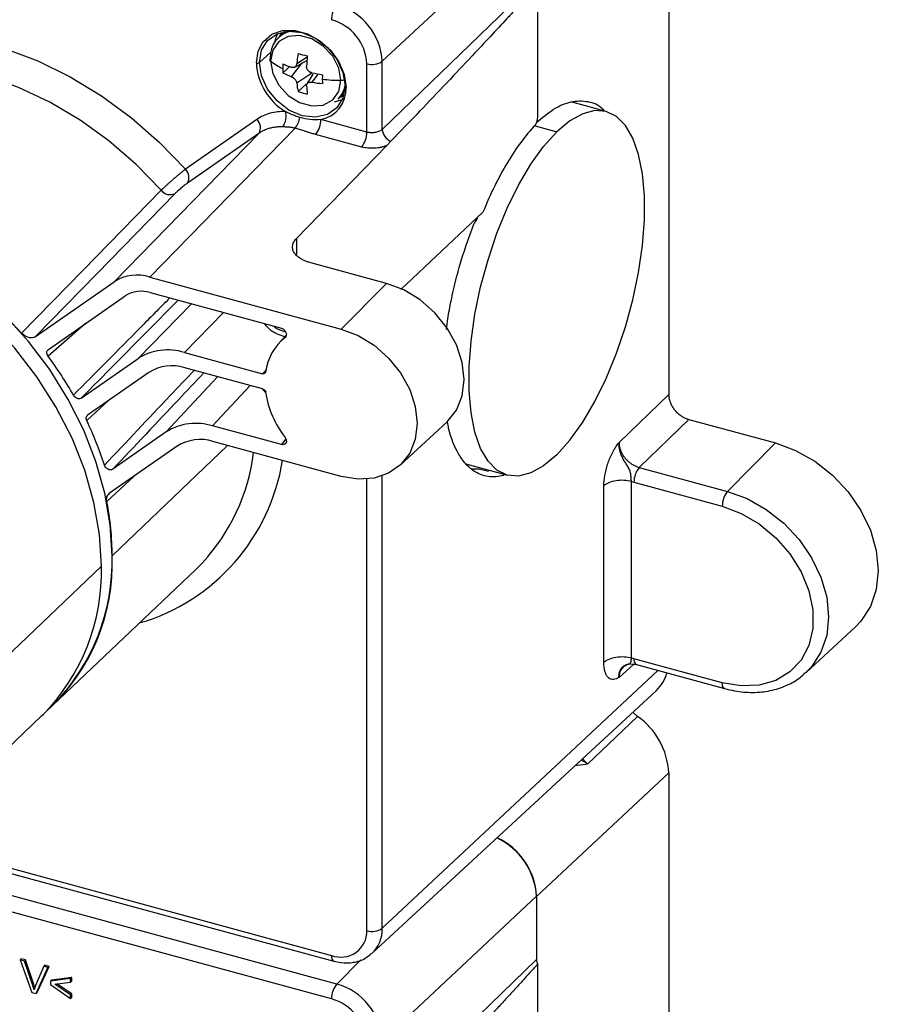
# Paper-space layout '_Trimetric' of a CAD drawing. Units: millimetres. Extents: x -102 to 68, y -119 to 494.
# Drawn here: x -16 to 59, y 94 to 181 of the extents above; entities that cross this region are included whole.
import ezdxf

# ---------------------------------------------------------------- set-up
doc = ezdxf.new("R2010")
doc.units = ezdxf.units.MM

psp = doc.layouts.new('_Trimetric')

# ---------------------------------------------------------------- linework, layer by layer
at = {"color": 7, "linetype": 'Continuous', "lineweight": 25}
for p, q in [((40.922, 200.51), (15.842, 177.034)), ((40.922, 200.51), (40.922, 147.858)), ((29.35, 184.133), (15.842, 171.069)), ((29.439, 183.735), (29.439, 172.077)), ((7.288, 179.643), (6.727, 179.094)), ((6.845, 179.21), (7.039, 179.591)), ((6.073, 177.822), (5.078, 176.928)), ((7.895, 175.682), (8.823, 176.888)), ((8.172, 176.53), (9.238, 177.117)), ((8.35, 176.832), (9.262, 177.437)), ((14.5, 170.832), (14.5, 176.827)), ((15.842, 171.069), (15.842, 177.034)), ((7.74, 176.568), (7.141, 176.026)), ((9.672, 175.994), (8.35, 175.117)), ((9.755, 175.923), (9.245, 175.048)), ((10.221, 175.925), (9.664, 175.201)), ((9.185, 175.03), (8.468, 174.379)), ((11.965, 173.727), (12.527, 174.276)), ((35.447, 172.634), (32.355, 173.474)), ((32.601, 173.407), (32.545, 173.482)), ((4.866, 171.944), (-1.393, 167.579)), ((14.5, 170.832), (10.463, 171.929)), ((8.199, 171.167), (-4.507, 158.132)), ((29.216, 171.372), (31.119, 170.855)), ((5.033, 170.721), (-7.633, 157.727)), ((5.033, 170.721), (-1.226, 166.355)), ((14.041, 169.528), (10.005, 170.624)), ((16.236, 169.657), (8.314, 161.501)), ((17.452, 157.037), (24.656, 163.826)), ((24.17, 163.335), (23.885, 162.849)), ((8.314, 161.501), (8.314, 160.101)), ((16.211, 157.578), (9.579, 159.381)), ((-4.507, 158.132), (12.244, 153.579)), ((-14.523, 152.922), (-7.633, 157.727)), ((12.244, 153.579), (16.211, 157.578)), ((-13.403, 151.789), (-6.666, 156.488)), ((-4.479, 156.771), (7, 153.652)), ((-0.876, 155.792), (-5.549, 150.998)), ((1.931, 155.029), (-1.485, 151.525)), ((-10.142, 154.063), (-13.421, 151.207)), ((7.436, 153.05), (6.807, 152.366)), ((-10.518, 147.532), (-5.549, 150.998)), ((-1.485, 151.525), (5.365, 149.663)), ((5.365, 148.333), (-1.465, 150.189)), ((-4.592, 149.783), (-9.961, 146.039)), ((-3.085, 144.565), (1.41, 149.407)), ((5.365, 149.663), (5.726, 150.058)), ((4.264, 148.632), (0.977, 145.092)), ((5.329, 148.342), (5.636, 148.005)), ((40.922, 147.858), (36.574, 143.653)), ((-10.039, 145.557), (-8.092, 147.343)), ((7, 143.455), (0.977, 145.092)), ((17.417, 141.663), (21.486, 145.427)), ((42.69, 145.663), (38.343, 141.459)), ((42.69, 145.663), (50.28, 143.601)), ((-3.085, 144.565), (-7.763, 141.303)), ((-2.119, 143.326), (-8.047, 139.191)), ((2.295, 143.381), (-7.812, 133.721)), ((12.244, 140.677), (1.007, 143.731)), ((7.397, 143.959), (7, 143.455)), ((50.28, 143.601), (46.071, 139.358)), ((23.146, 141.78), (26.792, 140.789)), ((38.343, 141.459), (46.071, 139.358)), ((-8.289, 138.481), (-5.929, 140.668)), ((15.842, 101.089), (15.842, 140.723)), ((23.637, 141.343), (24.339, 141.34)), ((24.339, 141.34), (25.139, 141.123)), ((25.171, 141.23), (25.081, 141.138)), ((14.5, 100.882), (14.5, 140.446)), ((35.248, 124.373), (35.248, 139.85)), ((37.665, 124.746), (37.665, 140.223)), ((37.884, 140.154), (45.613, 138.054)), ((-0.508, 132.502), (0.066, 133.076)), ((-8.761, 132.815), (-25.365, 116.945)), ((-13.044, 120.59), (-0.508, 132.502)), ((52.956, 123.497), (57.273, 127.49)), ((36.574, 123.049), (37.854, 124.209)), ((45.613, 122.595), (37.884, 124.695)), ((15.842, 101.089), (39.97, 123.675)), ((38.089, 124.186), (45.817, 122.085)), ((14.953, 98.897), (39.854, 121.932)), ((-13.838, 119.837), (-12.905, 120.748)), ((37.783, 120.017), (38.18, 119.655)), ((-30.535, 103.969), (-13.989, 119.692)), ((-13.989, 119.692), (-13.838, 119.837)), ((33.854, 115.484), (33.257, 115.83)), ((40.922, 114.712), (29.35, 103.88)), ((40.922, 114.712), (40.922, 62.06)), ((-25.508, 108.746), (11.394, 98.716)), ((-25.88, 108.393), (11.599, 98.207)), ((11.853, 96.203), (-27.463, 106.888)), ((11.394, 94.898), (-28.633, 105.777)), ((15.842, 91.252), (29.35, 103.897)), ((29.35, 103.897), (29.35, 98.35)), ((-15.772, 98.415), (-15.866, 98.324)), ((-15.392, 98.311), (-15.772, 98.415)), ((29.35, 98.35), (15.842, 85.287)), ((-15.866, 98.324), (-14.838, 95.473)), ((-15.486, 98.22), (-15.866, 98.324)), ((-15.392, 98.311), (-15.486, 98.22)), ((-14.796, 96.165), (-15.486, 98.22)), ((-14.703, 96.256), (-15.392, 98.311)), ((-13.797, 97.761), (-14.514, 96.088)), ((-14.478, 95.375), (-13.439, 97.664)), ((-14.384, 95.466), (-13.345, 97.755)), ((-13.704, 97.853), (-13.797, 97.761)), ((-13.439, 97.664), (-13.797, 97.761)), ((-13.345, 97.755), (-13.704, 97.853)), ((-13.345, 97.755), (-13.439, 97.664)), ((11.853, 96.203), (13.957, 98.324)), ((29.439, 97.953), (29.439, 86.294)), ((-11.45, 96.69), (-13.207, 96.449)), ((-11.356, 96.781), (-13.114, 96.54)), ((-11.356, 96.781), (-11.45, 96.69)), ((-11.45, 96.376), (-11.45, 96.69)), ((-11.356, 96.467), (-11.356, 96.781)), ((-14.703, 96.256), (-14.796, 96.165)), ((-13.114, 96.54), (-13.207, 96.449)), ((-13.207, 96.449), (-13.207, 96.154)), ((-13.207, 96.154), (-11.45, 94.948)), ((-12.843, 96.201), (-11.45, 96.376)), ((-11.45, 95.262), (-12.843, 96.201)), ((-11.356, 95.353), (-12.651, 96.225)), ((-11.356, 96.467), (-11.45, 96.376)), ((-14.838, 95.473), (-14.478, 95.375)), ((-14.384, 95.466), (-14.478, 95.375)), ((-11.356, 95.353), (-11.45, 95.262)), ((-11.45, 94.948), (-11.45, 95.262)), ((-11.356, 95.04), (-11.45, 94.948)), ((-11.356, 95.04), (-11.356, 95.353))]:
    psp.add_line(p, q, dxfattribs=at)
at = {"color": 7, "linetype": 'Continuous', "lineweight": 25, "flags": 128}
for points in [[(-43.783, 167.141), (-43.683, 167.441), (-42.686, 169.809), (-41.394, 171.974), (-39.822, 173.908), (-37.99, 175.589), (-35.921, 176.995), (-33.639, 178.109), (-31.173, 178.917), (-28.553, 179.41), (-25.812, 179.581), (-22.983, 179.428), (-20.101, 178.953), (-17.201, 178.163), (-14.319, 177.065), (-11.491, 175.675), (-8.752, 174.01), (-6.135, 172.089), (-3.672, 169.936), (-1.393, 167.579)], [(5.078, 176.928), (5.262, 178.002), (5.795, 178.871), (6.625, 179.45), (7.671, 179.683), (8.831, 179.545), (9.991, 179.052), (11.037, 178.251), (11.867, 177.221), (12.4, 176.062), (12.584, 174.888)], [(5.423, 178.763), (5.435, 178.778), (6.168, 179.398), (7.109, 179.728), (8.182, 179.742), (9.3, 179.438), (10.373, 178.841), (11.314, 177.999), (12.047, 176.981), (12.511, 175.869), (12.671, 174.752)], [(6.447, 178.76), (6.559, 179.148), (6.711, 179.486)], [(4.811, 176.888), (4.971, 177.918), (5.423, 178.763)], [(12.218, 175.372), (12.032, 176.443), (11.497, 177.486), (10.678, 178.375), (9.674, 179.002), (8.604, 179.293), (7.6, 179.211), (6.781, 178.768), (6.246, 178.016), (6.06, 177.046)], [(-3.517, 165.74), (-5.716, 168.004), (-8.097, 170.062), (-10.628, 171.888), (-13.277, 173.459), (-16.01, 174.752), (-18.789, 175.753), (-21.579, 176.446), (-24.343, 176.824), (-27.045, 176.881), (-29.649, 176.616), (-32.121, 176.034), (-34.43, 175.141), (-36.543, 173.949), (-38.435, 172.475), (-38.998, 171.938)], [(12.584, 174.888), (12.4, 173.814), (11.867, 172.945), (11.037, 172.366), (9.991, 172.134), (8.831, 172.271), (7.671, 172.764), (6.625, 173.565), (5.795, 174.596), (5.262, 175.754), (5.078, 176.928)], [(6.06, 177.046), (6.246, 175.975), (6.781, 174.932), (7.6, 174.043), (8.604, 173.416), (9.674, 173.125), (10.678, 173.206), (11.497, 173.65), (12.032, 174.402), (12.218, 175.372)], [(12.671, 174.752), (12.639, 174.763), (12.611, 174.777), (12.589, 174.793), (12.574, 174.811), (12.565, 174.831), (12.564, 174.85), (12.571, 174.87), (12.584, 174.888)], [(12.356, 173.702), (12.209, 173.633), (11.624, 173.456)], [(12.469, 174.027), (12.196, 173.888), (12.083, 173.843)], [(31.119, 142.568), (32.267, 143.846), (33.389, 145.412), (34.46, 147.23), (35.457, 149.259), (36.357, 151.456), (37.14, 153.769), (37.788, 156.149), (38.287, 158.541), (38.627, 160.892), (38.798, 163.149), (38.798, 165.263), (38.627, 167.186), (38.287, 168.875), (37.788, 170.292), (37.14, 171.406), (36.357, 172.191), (35.457, 172.631), (34.46, 172.715), (33.389, 172.442), (32.267, 171.817), (31.119, 170.855)], [(31.119, 142.568), (29.972, 141.606), (28.85, 140.981), (27.778, 140.708), (26.781, 140.792), (25.882, 141.231), (25.099, 142.017), (24.451, 143.131), (23.951, 144.548), (23.612, 146.237), (23.44, 148.16), (23.44, 150.273), (23.612, 152.531), (23.951, 154.882), (24.451, 157.274), (25.099, 159.653), (25.882, 161.967), (26.781, 164.163), (27.778, 166.193), (28.85, 168.011), (29.972, 169.576), (31.119, 170.855)], [(-3.517, 165.74), (-10.378, 158.716), (-15.742, 153.224)], [(-2.304, 165.454), (-9.162, 158.419), (-14.523, 152.922)], [(-51.579, 159.312), (-50.579, 160.293), (-48.68, 161.753), (-46.559, 162.927), (-44.244, 163.801), (-41.765, 164.362), (-39.157, 164.603), (-36.453, 164.52), (-33.69, 164.116), (-30.904, 163.394), (-28.132, 162.366), (-25.411, 161.044), (-22.777, 159.445), (-20.266, 157.593), (-17.911, 155.51), (-15.742, 153.224)], [(-7.827, 133.726), (-7.985, 136.436), (-8.455, 139.197), (-9.232, 141.973), (-10.305, 144.726), (-11.661, 147.421), (-13.282, 150.024), (-15.146, 152.499), (-17.23, 154.816), (-19.506, 156.943), (-21.945, 158.853), (-24.514, 160.52), (-27.181, 161.925), (-29.91, 163.047), (-32.666, 163.872), (-35.414, 164.39), (-38.116, 164.594), (-40.738, 164.481), (-43.247, 164.052), (-45.608, 163.314), (-47.791, 162.275), (-49.769, 160.95), (-51.049, 159.829)], [(-8.761, 132.815), (-8.924, 135.576), (-9.412, 138.389), (-10.217, 141.215), (-11.329, 144.017), (-12.734, 146.756), (-14.411, 149.395), (-16.338, 151.898), (-18.489, 154.232), (-20.835, 156.366), (-23.345, 158.269), (-25.984, 159.918), (-28.717, 161.288), (-31.506, 162.362), (-34.314, 163.125), (-37.104, 163.567), (-39.836, 163.682), (-42.475, 163.469), (-44.985, 162.929), (-47.331, 162.071), (-49.483, 160.906), (-51.41, 159.45), (-51.982, 158.918)], [(21.486, 145.427), (21.518, 145.456), (22.326, 146.484), (22.828, 147.738), (22.999, 149.155), (22.828, 150.665), (22.326, 152.192), (21.518, 153.659), (20.443, 154.993), (19.156, 156.127), (17.721, 157.003), (16.211, 157.578)], [(12.244, 153.579), (13.725, 153.015), (15.132, 152.156), (16.394, 151.044), (17.448, 149.736), (18.241, 148.297), (18.734, 146.8), (18.9, 145.319), (18.734, 143.929), (18.241, 142.699), (17.448, 141.692), (16.394, 140.957), (15.132, 140.531), (13.725, 140.436), (12.244, 140.677)], [(50.28, 143.601), (52.035, 142.956), (53.723, 142.001), (55.279, 140.772), (56.643, 139.317), (57.762, 137.691), (58.593, 135.957), (59.105, 134.182), (59.278, 132.434), (59.105, 130.779), (58.593, 129.282), (57.762, 128.001), (57.273, 127.49)], [(46.071, 139.358), (47.8, 138.724), (49.462, 137.783), (50.993, 136.573), (52.336, 135.141), (53.438, 133.54), (54.256, 131.833), (54.76, 130.085), (54.931, 128.364), (54.76, 126.735), (54.256, 125.262), (53.438, 124), (52.88, 123.428)], [(45.613, 138.054), (47.271, 137.434), (48.857, 136.504), (50.3, 135.303), (51.539, 133.886), (52.519, 132.312), (53.198, 130.651), (53.544, 128.977), (53.544, 127.361), (53.198, 125.874), (52.519, 124.583), (51.539, 123.542), (50.3, 122.797), (48.857, 122.382), (47.271, 122.313), (45.613, 122.595)], [(38.089, 124.186), (38.087, 124.186), (38.075, 124.19)], [(45.817, 122.085), (45.816, 122.086), (45.747, 122.125), (45.69, 122.199), (45.648, 122.304), (45.622, 122.438), (45.613, 122.595)], [(33.854, 115.484), (36.269, 117.813), (38.18, 119.655)], [(11.394, 98.716), (11.403, 98.559), (11.429, 98.426), (11.471, 98.32), (11.528, 98.246), (11.597, 98.207), (11.599, 98.207)]]:
    psp.add_lwpolyline(points, dxfattribs=at)
at = {"color": 7, "linetype": 'Continuous', "lineweight": 25}
for centre, radius, start, end in [((13.455, 180.689), 2.061, 141.0305, 180.23753), ((10.373, 176.71), 5.479, 3.39156, 74.33381), ((10.243, 176.575), 4.264, 3.39156, 74.33381), ((8.335, 177.429), 2.309, 102.19611, 182.89748), ((19.698, 175.793), 11.396, 170.23583, 174.77168), ((12.895, 192.437), 15.363, 253.24985, 256.34112), ((4.903, 177.188), 0.313, 253.0063, 303.99218), ((10.113, 177.169), 5.309, 183.03366, 238.85611), ((6.137, 177.19), 0.163, 131.34035, 241.87644), ((9.878, 182.245), 6.451, 233.70916, 244.81066), ((32.794, 175.534), 23.609, 175.20173, 177.41549), ((14.958, 178.312), 1.554, 252.8544, 304.69128), ((16.506, 176.405), 9.373, 177.57954, 179.98328), ((15.735, 176.405), 8.602, 179.9813, 182.52665), ((11.563, 187.305), 11.397, 247.1723, 251.22726), ((10.527, 182.458), 7.269, 242.23738, 248.7706), ((13.46, 194.032), 18.394, 258.09067, 261.0374), ((14.804, 175.768), 6.486, 185.75534, 192.36083), ((11.41, 185.579), 10.524, 260.44808, 265.55274), ((29.522, 175.465), 18.932, 178.79691, 179.99012), ((12.249, 189.75), 14.378, 263.37337, 269.87466), ((27.66, 175.465), 17.07, 179.98853, 181.26702), ((12.234, 176.183), 0.811, 268.81905, 292.38833), ((11.235, 182.981), 9.035, 252.1669, 257.42407), ((21.018, 175.481), 11.824, 182.89417, 186.40515), ((9.934, 174.618), 2.74, 281.14344, 2.81922), ((10.357, 175.352), 2.286, 314.7085, 346.89088), ((5.847, 172.218), 1.573, 323.82796, 15.02243), ((4.182, 171.228), 0.991, 329.21427, 46.3059), ((6.672, 172.395), 1.96, 321.20911, 351.97985), ((8.402, 171.921), 2.061, 321.0305, 0.23753), ((12.439, 170.824), 2.061, 321.0305, 0.23753), ((17.073, 171.156), 1.233, 184.0375, 246.49642), ((-2.078, 166.862), 0.991, 329.21427, 46.3059), ((-2.739, 166.325), 0.973, 216.895, 296.51125), ((-5.637, 154.587), 3.721, 72.32398, 122.4529), ((-5.269, 154.291), 2.603, 72.32315, 122.45373), ((10.235, 149.224), 4.645, 128.78368, 172.70838), ((-42.001, 130.232), 35.451, 29.68101, 36.27516), ((-2.953, 146.916), 4.837, 72.32398, 122.4529), ((-2.595, 146.644), 3.721, 72.32398, 122.4529), ((14.137, 149.352), 8.61, 188.76622, 217.70999), ((-38.604, 131.963), 31.635, 17.86213, 25.45061), ((-0.491, 140.486), 4.835, 72.32315, 122.45373), ((-0.122, 140.186), 3.721, 72.32398, 122.4529), ((-12.651, 144.872), 17.345, 317.15049, 353.01803), ((-10.424, 144.861), 17.747, 286.38088, 350.96548), ((39.945, 140.163), 2.061, 141.0305, 180.23753), ((47.674, 138.062), 2.061, 141.0305, 180.23753), ((-32.466, 133.655), 24.654, 0.15492, 11.28933), ((-25.196, 133.05), 17.397, 312.53713, 2.2127), ((-25.63, 133.209), 17.81, 315.60263, 1.66313), ((-26.545, 132.291), 17.792, 315.57809, 1.68767), ((38.406, 124.604), 0.53, 170.10526, 231.38018), ((37.614, 124.322), 3.275, 313.1458, 344.67559), ((34.524, 114.395), 6.406, 2.83346, 55.19763), ((23.281, 103.511), 6.081, 3.47842, 64.66792), ((23.375, 103.591), 5.983, 2.92313, 65.10489), ((14.958, 102.367), 1.554, 252.8544, 304.69128), ((12.948, 100.988), 2.896, 312.51516, 1.98985), ((12.217, 100.845), 2.282, 248.8623, 0.92226), ((13.455, 94.907), 2.061, 141.0305, 180.23753), ((10.373, 90.928), 5.479, 3.39156, 74.33381), ((10.243, 90.792), 4.264, 3.39156, 74.33381)]:
    psp.add_arc(centre, radius, start, end, dxfattribs=at)
for points, knots in [([(29.439, 183.735), (29.29, 183.567), (28.977, 183.214), (28.484, 182.667), (27.947, 182.075), (27.365, 181.438), (26.482, 180.478), (25.264, 179.165), (23.51, 177.292), (21.443, 175.104), (19.061, 172.603), (17.424, 170.901), (16.581, 170.025)], [0, 0, 0, 0, 0.03485, 0.0731862, 0.1150095, 0.1603211, 0.2091217, 0.3210728, 0.4445142, 0.6182421, 0.8034027, 1, 1, 1, 1]), ([(8.35, 176.832), (8.347, 176.811), (8.342, 176.77), (8.325, 176.713), (8.302, 176.661), (8.274, 176.616), (8.24, 176.578), (8.189, 176.535), (8.113, 176.5), (8.008, 176.486), (7.933, 176.505), (7.895, 176.514)], [0, 0, 0, 0, 0.087184, 0.172743, 0.256766, 0.339343, 0.420563, 0.500517, 0.661354, 0.827609, 1, 1, 1, 1]), ([(9.664, 176.034), (9.642, 176.039), (9.599, 176.05), (9.536, 176.076), (9.477, 176.109), (9.423, 176.147), (9.375, 176.191), (9.317, 176.255), (9.258, 176.347), (9.213, 176.471), (9.21, 176.555), (9.209, 176.598)], [0, 0, 0, 0, 0.0871839, 0.1727429, 0.2567659, 0.3393426, 0.4205629, 0.5005174, 0.661354, 0.8276093, 1, 1, 1, 1]), ([(7.895, 175.682), (7.914, 175.674), (7.952, 175.658), (8.008, 175.625), (8.062, 175.588), (8.112, 175.546), (8.159, 175.5), (8.216, 175.435), (8.277, 175.345), (8.33, 175.23), (8.343, 175.155), (8.35, 175.117)], [0, 0, 0, 0, 0.087184, 0.172743, 0.256766, 0.339343, 0.420563, 0.500517, 0.661354, 0.827609, 1, 1, 1, 1]), ([(9.209, 174.884), (9.209, 174.902), (9.208, 174.938), (9.219, 174.989), (9.237, 175.035), (9.262, 175.077), (9.294, 175.113), (9.344, 175.154), (9.422, 175.193), (9.536, 175.215), (9.621, 175.206), (9.664, 175.201)], [0, 0, 0, 0, 0.087184, 0.172743, 0.256766, 0.339343, 0.420563, 0.500517, 0.661354, 0.827609, 1, 1, 1, 1]), ([(29.35, 171.678), (29.85, 172.098), (30.879, 172.963), (32.412, 173.595), (33.86, 173.575), (34.837, 173.241), (35.228, 172.734), (35.268, 172.682)], [0, 0, 0, 0, 0.226214, 0.465976, 0.7157, 0.970717, 1, 1, 1, 1]), ([(7.367, 172.626), (7.134, 172.634), (6.904, 172.626), (6.452, 172.577), (6.231, 172.536), (5.806, 172.42), (5.602, 172.345), (5.216, 172.166), (5.035, 172.062), (4.866, 171.944)], [0, 0, 0, 0, 0.25, 0.25, 0.5, 0.5, 0.75, 0.75, 1, 1, 1, 1]), ([(8.613, 172.122), (8.553, 172.14), (8.432, 172.177), (8.25, 172.24), (8.073, 172.306), (7.902, 172.376), (7.731, 172.45), (7.552, 172.532), (7.43, 172.594), (7.367, 172.626)], [0, 0, 0, 0, 0.142665, 0.287969, 0.434824, 0.5659, 0.699571, 0.845781, 1, 1, 1, 1]), ([(10.463, 171.929), (10.153, 171.896), (9.844, 171.899), (9.228, 171.966), (8.92, 172.03), (8.613, 172.122)], [0, 0, 0, 0, 0.5, 0.5, 1, 1, 1, 1]), ([(29.216, 171.426), (29.227, 171.438), (29.248, 171.462), (29.279, 171.507), (29.311, 171.563), (29.344, 171.632), (29.375, 171.712), (29.401, 171.797), (29.421, 171.888), (29.436, 171.985), (29.438, 172.046), (29.439, 172.077)], [0, 0, 0, 0, 0.0902725, 0.1794719, 0.2693595, 0.384295, 0.5001109, 0.6133132, 0.7308593, 0.863963, 1, 1, 1, 1]), ([(7.118, 171.289), (7.053, 171.291), (6.924, 171.294), (6.734, 171.287), (6.545, 171.271), (6.36, 171.246), (6.178, 171.212), (6, 171.169), (5.826, 171.117), (5.657, 171.056), (5.492, 170.985), (5.333, 170.906), (5.179, 170.819), (5.082, 170.753), (5.033, 170.721)], [0, 0, 0, 0, 0.082484, 0.165122, 0.247914, 0.33086, 0.413961, 0.497217, 0.580627, 0.664192, 0.747912, 0.831786, 0.915815, 1, 1, 1, 1]), ([(8.199, 171.167), (8.157, 171.177), (8.07, 171.199), (7.941, 171.223), (7.799, 171.244), (7.644, 171.261), (7.493, 171.272), (7.355, 171.28), (7.236, 171.285), (7.156, 171.288), (7.118, 171.289)], [0, 0, 0, 0, 0.1186381, 0.2442107, 0.3554367, 0.5081293, 0.6647067, 0.7681482, 0.8900951, 1, 1, 1, 1]), ([(10.005, 170.624), (9.952, 170.639), (9.839, 170.67), (9.662, 170.723), (9.456, 170.788), (9.232, 170.859), (8.937, 170.954), (8.66, 171.039), (8.392, 171.116), (8.263, 171.15), (8.199, 171.167)], [0, 0, 0, 0, 0.085792, 0.183766, 0.293964, 0.432348, 0.560833, 0.792274, 0.896695, 1, 1, 1, 1]), ([(15.842, 171.069), (15.718, 170.944), (15.501, 170.847), (15.129, 170.781), (14.998, 170.772), (14.74, 170.782), (14.614, 170.801), (14.5, 170.832)], [0, 0, 0, 0, 0.5, 0.5, 0.75, 0.75, 1, 1, 1, 1]), ([(29.216, 171.426), (28.394, 170.564), (27.577, 169.462), (26.031, 166.887), (25.302, 165.413), (24.656, 163.826)], [0, 0, 0, 0, 0.5, 0.5, 1, 1, 1, 1]), ([(16.581, 170.025), (16.555, 169.998), (16.498, 169.937), (16.406, 169.838), (16.316, 169.742), (16.259, 169.681), (16.236, 169.657)], [0, 0, 0, 0, 0.222597, 0.500197, 0.799945, 1, 1, 1, 1]), ([(16.236, 169.657), (16.197, 169.641), (16.121, 169.609), (15.998, 169.567), (15.871, 169.529), (15.693, 169.485), (15.46, 169.443), (15.169, 169.415), (14.874, 169.409), (14.584, 169.426), (14.302, 169.464), (14.128, 169.506), (14.041, 169.528)], [0, 0, 0, 0, 0.062485, 0.124625, 0.186751, 0.249195, 0.375243, 0.501371, 0.627034, 0.752738, 0.876411, 1, 1, 1, 1]), ([(-1.393, 167.579), (-1.422, 167.557), (-1.479, 167.513), (-1.568, 167.444), (-1.658, 167.373), (-1.749, 167.3), (-1.84, 167.227), (-1.93, 167.153), (-2.019, 167.08), (-2.107, 167.007), (-2.193, 166.935), (-2.276, 166.864), (-2.357, 166.795), (-2.436, 166.728), (-2.554, 166.626), (-2.711, 166.489), (-2.901, 166.32), (-3.08, 166.157), (-3.244, 166.005), (-3.392, 165.864), (-3.476, 165.781), (-3.517, 165.74)], [0, 0, 0, 0, 0.0448451, 0.0886845, 0.1314837, 0.1732131, 0.2138513, 0.253397, 0.2918565, 0.3292342, 0.3655342, 0.4007603, 0.4349124, 0.4679886, 0.4999867, 0.5850257, 0.6693602, 0.7529959, 0.8359942, 0.9183892, 1, 1, 1, 1]), ([(-1.226, 166.355), (-1.307, 166.299), (-1.399, 166.231), (-1.595, 166.079), (-1.699, 165.996), (-1.899, 165.828), (-1.996, 165.744), (-2.17, 165.587), (-2.245, 165.514), (-2.304, 165.454)], [0, 0, 0, 0, 0.25, 0.25, 0.5, 0.5, 0.75, 0.75, 1, 1, 1, 1]), ([(21.452, 153.55), (21.493, 153.856), (21.601, 154.677), (21.82, 155.842), (22.073, 157.02), (22.312, 157.998), (22.839, 159.976), (23.419, 161.57), (23.885, 162.849)], [0, 0, 0, 0, 0.099743, 0.267311, 0.370729, 0.474176, 0.578016, 1, 1, 1, 1]), ([(9.579, 159.381), (9.526, 159.396), (9.42, 159.426), (9.269, 159.477), (9.124, 159.532), (8.986, 159.592), (8.856, 159.656), (8.732, 159.725), (8.539, 159.846), (8.309, 160.032), (8.102, 160.295), (7.985, 160.574), (7.971, 160.821), (8.012, 161.026), (8.079, 161.19), (8.177, 161.349), (8.268, 161.45), (8.314, 161.501)], [0, 0, 0, 0, 0.038818, 0.077314, 0.115628, 0.1539, 0.192274, 0.230889, 0.269884, 0.384749, 0.50003, 0.615201, 0.730184, 0.798107, 0.865214, 0.932258, 1, 1, 1, 1]), ([(-2.773, 156.308), (-3.64, 155.431), (-6.448, 152.591), (-9.258, 149.75), (-11.201, 147.786)], [0, 0, 0, 0, 0.308665, 1, 1, 1, 1]), ([(-2.044, 156.11), (-2.898, 155.246), (-5.722, 152.387), (-8.547, 149.527), (-10.518, 147.532)], [0, 0, 0, 0, 0.302275, 1, 1, 1, 1]), ([(7.303, 152.905), (6.863, 153.058), (6.049, 153.34), (5.716, 153.821), (5.563, 154.042)], [0, 0, 0, 0, 0.541237, 1, 1, 1, 1]), ([(7.39, 153.309), (7.055, 153.411), (6.618, 153.545), (6.393, 153.776), (6.341, 153.831)], [0, 0, 0, 0, 0.76461, 1, 1, 1, 1]), ([(7, 153.652), (7.086, 153.628), (7.17, 153.581), (7.313, 153.452), (7.371, 153.37), (7.439, 153.201), (7.451, 153.112), (7.422, 152.957), (7.384, 152.891), (7.326, 152.845)], [0, 0, 0, 0, 0.25, 0.25, 0.5, 0.5, 0.75, 0.75, 1, 1, 1, 1]), ([(-14.523, 152.922), (-14.603, 152.866), (-14.697, 152.83), (-14.903, 152.8), (-15.015, 152.807), (-15.35, 152.89), (-15.575, 153.031), (-15.742, 153.224)], [0, 0, 0, 0, 0.25, 0.25, 0.5, 0.5, 1, 1, 1, 1]), ([(-13.421, 151.207), (-13.495, 151.309), (-13.535, 151.427), (-13.529, 151.641), (-13.482, 151.734), (-13.403, 151.789)], [0, 0, 0, 0, 0.5, 0.5, 1, 1, 1, 1]), ([(-0.629, 149.962), (-1.327, 149.224), (-3.945, 146.462), (-6.57, 143.695), (-8.494, 141.666)], [0, 0, 0, 0, 0.26695, 1, 1, 1, 1]), ([(0.212, 149.733), (-0.521, 148.958), (-3.174, 146.151), (-5.836, 143.339), (-7.763, 141.303)], [0, 0, 0, 0, 0.275979, 1, 1, 1, 1]), ([(5.628, 149.814), (5.619, 149.755), (5.587, 149.706), (5.491, 149.652), (5.429, 149.646), (5.365, 149.663)], [0, 0, 0, 0, 0.5, 0.5, 1, 1, 1, 1]), ([(-10.518, 147.532), (-10.612, 147.467), (-10.747, 147.458), (-11.006, 147.554), (-11.129, 147.659), (-11.201, 147.786)], [0, 0, 0, 0, 0.5, 0.5, 1, 1, 1, 1]), ([(5.365, 148.333), (5.429, 148.315), (5.491, 148.275), (5.587, 148.169), (5.619, 148.103), (5.628, 148.039)], [0, 0, 0, 0, 0.5, 0.5, 1, 1, 1, 1]), ([(40.922, 147.858), (40.923, 147.817), (40.924, 147.736), (40.938, 147.612), (40.959, 147.487), (40.99, 147.362), (41.029, 147.236), (41.101, 147.046), (41.227, 146.795), (41.433, 146.501), (41.679, 146.234), (41.939, 146.022), (42.195, 145.86), (42.44, 145.741), (42.607, 145.689), (42.69, 145.663)], [0, 0, 0, 0, 0.045295, 0.0901791, 0.1348776, 0.1796189, 0.2246306, 0.2701362, 0.3848762, 0.5000818, 0.6151261, 0.7300274, 0.8204198, 0.9098024, 1, 1, 1, 1]), ([(-10.039, 145.557), (-10.083, 145.65), (-10.099, 145.747), (-10.071, 145.92), (-10.027, 145.993), (-9.961, 146.039)], [0, 0, 0, 0, 0.5, 0.5, 1, 1, 1, 1]), ([(26.642, 140.83), (26.581, 140.807), (26.289, 140.699), (25.769, 140.631), (25.093, 140.64), (24.44, 140.814), (23.774, 141.167), (23.114, 141.752), (22.325, 142.888), (21.792, 144.141), (21.581, 145.246), (21.546, 145.425)], [0, 0, 0, 0, 0.025099, 0.121025, 0.22461, 0.327686, 0.431212, 0.565154, 0.69917, 0.951307, 1, 1, 1, 1]), ([(7.326, 144.085), (7.384, 144.008), (7.422, 143.921), (7.451, 143.75), (7.439, 143.667), (7.371, 143.535), (7.314, 143.485), (7.17, 143.433), (7.086, 143.432), (7, 143.455)], [0, 0, 0, 0, 0.25, 0.25, 0.5, 0.5, 0.75, 0.75, 1, 1, 1, 1]), ([(35.248, 139.85), (35.248, 140.128), (35.275, 140.437), (35.385, 141.078), (35.468, 141.409), (35.626, 141.891), (35.685, 142.049), (35.814, 142.361), (35.883, 142.514), (36.039, 142.821), (36.125, 142.975), (36.329, 143.302), (36.445, 143.472), (36.574, 143.653)], [0, 0, 0, 0, 0.25, 0.25, 0.5, 0.5, 0.625, 0.625, 0.75, 0.75, 0.875, 0.875, 1, 1, 1, 1]), ([(37.665, 140.223), (37.661, 140.25), (37.654, 140.305), (37.645, 140.389), (37.638, 140.471), (37.629, 140.584), (37.618, 140.726), (37.597, 140.897), (37.564, 141.06), (37.509, 141.221), (37.433, 141.386), (37.312, 141.589), (37.181, 141.793), (36.979, 142.116), (36.757, 142.538), (36.618, 142.996), (36.576, 143.307), (36.569, 143.458), (36.569, 143.568), (36.572, 143.626), (36.574, 143.653)], [0, 0, 0, 0, 0.024747, 0.048373, 0.070875, 0.092265, 0.140098, 0.184067, 0.229103, 0.275339, 0.325423, 0.382146, 0.472247, 0.523251, 0.68799, 0.84725, 0.905813, 0.949457, 0.975763, 1, 1, 1, 1]), ([(36.574, 143.653), (36.575, 143.614), (36.576, 143.535), (36.588, 143.415), (36.608, 143.294), (36.636, 143.175), (36.67, 143.056), (36.712, 142.939), (36.761, 142.824), (36.815, 142.712), (36.876, 142.603), (36.942, 142.497), (37.013, 142.394), (37.114, 142.263), (37.253, 142.106), (37.439, 141.933), (37.645, 141.778), (37.866, 141.644), (38.101, 141.532), (38.262, 141.483), (38.343, 141.459)], [0, 0, 0, 0, 0.043783, 0.087187, 0.130214, 0.172863, 0.215135, 0.25703, 0.298547, 0.339688, 0.380452, 0.42084, 0.460851, 0.500487, 0.579799, 0.660686, 0.743148, 0.827186, 0.912803, 1, 1, 1, 1]), ([(-7.763, 141.303), (-7.87, 141.229), (-8.029, 141.228), (-8.323, 141.373), (-8.445, 141.515), (-8.494, 141.666)], [0, 0, 0, 0, 0.5, 0.5, 1, 1, 1, 1]), ([(37.665, 140.223), (37.459, 140.279), (37.232, 140.314), (36.768, 140.337), (36.531, 140.325), (36.085, 140.256), (35.875, 140.199), (35.512, 140.048), (35.36, 139.955), (35.248, 139.85)], [0, 0, 0, 0, 0.25, 0.25, 0.5, 0.5, 0.75, 0.75, 1, 1, 1, 1]), ([(-8.289, 138.481), (-8.303, 138.555), (-8.309, 138.626), (-8.302, 138.764), (-8.289, 138.831), (-8.227, 139.015), (-8.151, 139.119), (-8.047, 139.191)], [0, 0, 0, 0, 0.25, 0.25, 0.5, 0.5, 1, 1, 1, 1]), ([(37.665, 124.746), (37.479, 124.797), (37.26, 124.834), (36.791, 124.861), (36.542, 124.851), (36.072, 124.778), (35.852, 124.716), (35.491, 124.561), (35.349, 124.468), (35.248, 124.373)], [0, 0, 0, 0, 0.25, 0.25, 0.5, 0.5, 0.75, 0.75, 1, 1, 1, 1]), ([(36.574, 123.053), (36.49, 123.014), (36.321, 122.938), (36.077, 122.878), (35.854, 122.898), (35.65, 123.005), (35.477, 123.21), (35.367, 123.471), (35.305, 123.717), (35.272, 123.919), (35.251, 124.137), (35.249, 124.294), (35.248, 124.373)], [0, 0, 0, 0, 0.123559, 0.246269, 0.368026, 0.485797, 0.616258, 0.746312, 0.81011, 0.873238, 0.936326, 1, 1, 1, 1]), ([(36.785, 123.868), (36.794, 123.879), (36.815, 123.905), (36.86, 123.955), (36.922, 124.012), (36.992, 124.067), (37.081, 124.126), (37.177, 124.173), (37.274, 124.207), (37.33, 124.222), (37.369, 124.232), (37.393, 124.238), (37.415, 124.244), (37.435, 124.251), (37.466, 124.261), (37.506, 124.271), (37.543, 124.282), (37.568, 124.298), (37.582, 124.318), (37.593, 124.345), (37.606, 124.371), (37.616, 124.409), (37.624, 124.45), (37.63, 124.491), (37.635, 124.531), (37.64, 124.571), (37.645, 124.609), (37.65, 124.643), (37.654, 124.675), (37.658, 124.702), (37.662, 124.726), (37.664, 124.74), (37.665, 124.746)], [0, 0, 0, 0, 0.025983, 0.060265, 0.120134, 0.179095, 0.236547, 0.344017, 0.393641, 0.440048, 0.45952, 0.483474, 0.504235, 0.523675, 0.551264, 0.594642, 0.627491, 0.65881, 0.705811, 0.722673, 0.762409, 0.797999, 0.830184, 0.85932, 0.885649, 0.90934, 0.930503, 0.949196, 0.965464, 0.979338, 0.990843, 1, 1, 1, 1]), ([(36.966, 124.022), (37.101, 124.112), (37.379, 124.296), (37.827, 124.231), (38.057, 124.198)], [0, 0, 0, 0, 0.486458, 1, 1, 1, 1]), ([(36.572, 123.051), (36.571, 123.073), (36.569, 123.123), (36.569, 123.202), (36.574, 123.301), (36.587, 123.402), (36.611, 123.51), (36.642, 123.606), (36.687, 123.71), (36.734, 123.796), (36.772, 123.849), (36.785, 123.868)], [0, 0, 0, 0, 0.068854, 0.151595, 0.248264, 0.394915, 0.494598, 0.629, 0.746215, 0.912842, 1, 1, 1, 1]), ([(36.995, 124.011), (36.884, 123.904), (36.702, 123.728), (36.611, 123.422), (36.581, 123.231), (36.574, 123.124), (36.573, 123.07), (36.573, 123.052)], [0, 0, 0, 0, 0.436771, 0.721948, 0.863211, 0.952367, 1, 1, 1, 1]), ([(45.817, 122.085), (46.107, 122.015), (46.933, 121.814), (48.29, 121.706), (49.83, 121.857), (51.235, 122.321), (52.26, 122.864), (52.724, 123.326), (52.851, 123.453)], [0, 0, 0, 0, 0.110724, 0.315641, 0.520263, 0.723221, 0.923819, 1, 1, 1, 1]), ([(33.374, 115.938), (33.392, 115.912), (33.518, 115.732), (33.699, 115.598), (33.854, 115.484)], [0, 0, 0, 0, 0.143118, 1, 1, 1, 1]), ([(33.854, 115.484), (33.554, 115.424), (33.203, 115.354), (32.789, 115.344), (32.73, 115.342)], [0, 0, 0, 0, 0.8579599, 1, 1, 1, 1]), ([(11.599, 98.207), (11.807, 98.159), (12.388, 98.027), (13.331, 98.063), (14.258, 98.339), (14.697, 98.72), (14.872, 98.872)], [0, 0, 0, 0, 0.17503, 0.486735, 0.795198, 1, 1, 1, 1]), ([(29.35, 98.35), (29.351, 98.324), (29.352, 98.272), (29.363, 98.193), (29.381, 98.113), (29.406, 98.033), (29.428, 97.979), (29.439, 97.953)], [0, 0, 0, 0, 0.201664, 0.400844, 0.599185, 0.798355, 1, 1, 1, 1]), ([(29.439, 97.953), (29.264, 97.756), (28.897, 97.342), (28.318, 96.7), (27.683, 96.003), (26.994, 95.251), (26.249, 94.444), (25.45, 93.583), (24.595, 92.668), (22.876, 90.836), (20.199, 88.008), (17.825, 85.537), (16.581, 84.242)], [0, 0, 0, 0, 0.04081, 0.085897, 0.135262, 0.188907, 0.246832, 0.309039, 0.375528, 0.4463, 0.709921, 1, 1, 1, 1]), ([(-14.592, 95.895), (-14.606, 95.945), (-14.64, 96.065), (-14.679, 96.186), (-14.703, 96.256)], [0, 0, 0, 0, 0.414984, 1, 1, 1, 1])]:
    psp.add_open_spline(points, degree=3, knots=knots, dxfattribs=at)
for points in [[(37.665, 140.223), (37.738, 140.197), (37.811, 140.174), (37.884, 140.154)], [(37.884, 124.695), (37.811, 124.715), (37.738, 124.732), (37.665, 124.746)], [(-14.657, 95.706), (-14.695, 95.846), (-14.741, 95.999), (-14.796, 96.165)], [(-14.514, 96.088), (-14.568, 95.963), (-14.617, 95.836), (-14.657, 95.706)]]:
    psp.add_open_spline(points, degree=3, dxfattribs=at)

doc.saveas('drawing.dxf')
